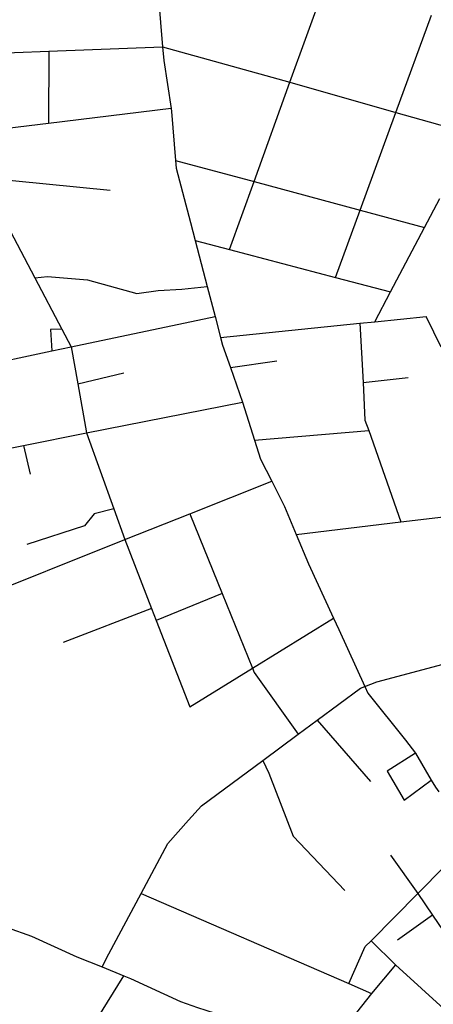
# Model space of a CAD drawing. Extents: x 318165 to 809703, y 988000 to 3368451.
# Drawn here: x 332723 to 332886, y 3363633 to 3364020 of the extents above; entities that cross this region are included whole.
import ezdxf

# ---------------------------------------------------------------- set-up
doc = ezdxf.new("R2010")
doc.units = 0
doc.header["$LTSCALE"] = 10
doc.header["$MEASUREMENT"] = 0
doc.layers.add('AMBI_EIXORUA', color=252, linetype='CONTINUOUS')

msp = doc.modelspace()

# ---------------------------------------------------------------- linework, layer by layer
at = {"layer": 'AMBI_EIXORUA'}
for points, elevation in [([(332777.07, 3364048.13), (332777.66, 3364028.56), (332779.26, 3364009.25)], 3567.25), ([(332829.37, 3363995.35), (332842.72, 3364032.2)], 3585.61), ([(332871.04, 3363983.47), (332885.03, 3364021.67)], 3598.57), ([(332734.44, 3364007.5), (332779.26, 3364009.25)], 3567.52), ([(332779.26, 3364009.25), (332829.37, 3363995.35)], 3585.88), ([(332779.26, 3364009.25), (332779.69, 3364003.85), (332782.66, 3363984.95)], 3594.25), ([(332707.33, 3364006.55), (332734.44, 3364007.5)], 3566.71), ([(332734.44, 3364007.5), (332734.4, 3363979.15)], 3597.49), ([(332815.25, 3363956.33), (332829.37, 3363995.35)], 3626.38), ([(332829.37, 3363995.35), (332871.04, 3363983.47)], 3598.84), ([(332734.4, 3363979.15), (332718.15, 3363977.12), (332698.63, 3363983.6)], 3598.03), ([(332782.66, 3363984.95), (332734.4, 3363979.15)], 3597.22), ([(332782.66, 3363984.95), (332782.82, 3363983.87), (332784.33, 3363964.57)], 3616.39), ([(332856.98, 3363944.99), (332871.04, 3363983.47)], 3641.5), ([(332871.04, 3363983.47), (332901.51, 3363974.83)], 3610.18), ([(332784.33, 3363964.57), (332815.25, 3363956.33)], 3626.65), ([(332784.33, 3363964.57), (332784.58, 3363961.46), (332790.27, 3363940.13), (332792.12, 3363933.11)], 3651.49), ([(332708.14, 3363957.82), (332758.68, 3363952.82)], 3627.46), ([(332708.14, 3363957.82), (332728.94, 3363918.4)], 3667.69), ([(332805.56, 3363929.47), (332815.25, 3363956.33)], 3657.16), ([(332815.25, 3363956.33), (332856.98, 3363944.99)], 3641.77), ([(332882.32, 3363938.24), (332888.32, 3363949.58)], 3650.14), ([(332847.33, 3363918.53), (332856.98, 3363944.99)], 3672.01), ([(332856.98, 3363944.99), (332882.32, 3363938.24)], 3650.41), ([(332868.99, 3363912.86), (332882.32, 3363938.24)], 3679.84), ([(332792.12, 3363933.11), (332805.56, 3363929.47)], 3657.43), ([(332792.12, 3363933.11), (332796.82, 3363915.02)], 3674.17), ([(332805.56, 3363929.47), (332847.33, 3363918.53)], 3672.28), ([(332728.94, 3363918.4), (332733.91, 3363918.94), (332749.76, 3363917.59), (332769.1, 3363912.19), (332777.57, 3363913.4), (332786.79, 3363913.94), (332796.82, 3363915.02)], 3674.71), ([(332728.94, 3363918.4), (332739.58, 3363898.15)], 3690.37), ([(332847.33, 3363918.53), (332868.99, 3363912.86)], 3680.11), ([(332796.82, 3363915.02), (332799.94, 3363903.14)], 3686.05), ([(332862.76, 3363901.12), (332868.99, 3363912.86)], 3694.15), ([(332743.26, 3363891.26), (332799.94, 3363903.14)], 3700.36), ([(332799.94, 3363903.14), (332802.09, 3363894.91)], 3698.74), ([(332802.09, 3363894.91), (332856.92, 3363900.58)], 3698.47), ([(332856.92, 3363900.58), (332862.76, 3363901.12)], 3694.96), ([(332856.92, 3363900.58), (332858.12, 3363877.22)], 3729.52), ([(332862.76, 3363901.12), (332882.93, 3363903.14), (332882.98, 3363903.01)], 3693.88), ([(332882.98, 3363903.01), (332888.75, 3363891.26)], 3708.46), ([(332739.58, 3363898.15), (332735.18, 3363898.01), (332735.65, 3363889.64)], 3701.98), ([(332739.58, 3363898.15), (332743.26, 3363891.26)], 3700.63), ([(332802.09, 3363894.91), (332802.86, 3363891.94), (332805.92, 3363883.16)], 3714.4), ([(332671.63, 3363888.16), (332704.93, 3363883.16), (332735.65, 3363889.64)], 3707.38), ([(332735.65, 3363889.64), (332743.26, 3363891.26)], 3701.71), ([(332743.26, 3363891.26), (332745.87, 3363876.68)], 3718.45), ([(332805.92, 3363883.16), (332824.18, 3363885.73)], 3714.13), ([(332805.92, 3363883.16), (332810.64, 3363869.53)], 3734.38), ([(332745.87, 3363876.68), (332764.03, 3363881)], 3718.18), ([(332858.12, 3363877.22), (332875.92, 3363879.11)], 3729.25), ([(332745.87, 3363876.68), (332749.38, 3363857.38)], 3743.29), ([(332858.12, 3363877.22), (332858.86, 3363862.37), (332860.34, 3363858.32)], 3748.42), ([(332749.38, 3363857.38), (332810.64, 3363869.53)], 3743.02), ([(332810.64, 3363869.53), (332815.41, 3363854.54)], 3750.58), ([(332815.41, 3363854.54), (332860.34, 3363858.32)], 3750.31), ([(332860.34, 3363858.32), (332873.05, 3363822.41)], 3797.29), ([(332724.51, 3363852.38), (332749.38, 3363857.38)], 3747.88), ([(332749.38, 3363857.38), (332760.06, 3363827.54)], 3784.33), ([(332815.41, 3363854.54), (332817.83, 3363846.98), (332822.24, 3363838.34)], 3772.45), ([(332711.35, 3363849.82), (332724.51, 3363852.38)], 3749.77), ([(332724.51, 3363852.38), (332727.15, 3363841.18)], 3764.35), ([(332790.03, 3363825.52), (332822.24, 3363838.34)], 3790), ([(332822.24, 3363838.34), (332827.23, 3363828.49), (332831.83, 3363817.42)], 3801.07), ([(332760.06, 3363827.54), (332752.28, 3363825.52), (332748.55, 3363820.79), (332725.78, 3363813.5)], 3799.18), ([(332760.06, 3363827.54), (332764.41, 3363815.39)], 3799.72), ([(332873.05, 3363822.41), (332919.93, 3363827.95)], 3797.02), ([(332764.41, 3363815.39), (332790.03, 3363825.52)], 3799.45), ([(332790.03, 3363825.52), (332802.71, 3363794.2)], 3822.67), ([(332831.83, 3363817.42), (332873.05, 3363822.41)], 3800.8), ([(332702.71, 3363790.82), (332764.41, 3363815.39)], 3821.32), ([(332764.41, 3363815.39), (332774.94, 3363788.26)], 3825.91), ([(332831.83, 3363817.42), (332836.65, 3363805.81), (332846.49, 3363784.48)], 3833.47), ([(332802.71, 3363794.2), (332776.77, 3363783.53)], 3828.88), ([(332802.71, 3363794.2), (332814.57, 3363764.77)], 3855.07), ([(332774.94, 3363788.26), (332740.2, 3363774.89)], 3838.33), ([(332774.94, 3363788.26), (332776.77, 3363783.53)], 3829.15), ([(332814.57, 3363764.77), (332846.49, 3363784.48)], 3854.8), ([(332846.49, 3363784.48), (332848.59, 3363780.02), (332858.83, 3363757.61)], 3867.49), ([(332776.77, 3363783.53), (332789.95, 3363749.65)], 3872.62), ([(332858.83, 3363757.61), (332863.6, 3363759.5), (332927.05, 3363776.38), (332935.78, 3363778.81)], 3867.22), ([(332789.95, 3363749.65), (332814.57, 3363764.77)], 3872.35), ([(332814.57, 3363764.77), (332815.24, 3363763.15), (332832.64, 3363738.85)], 3888.01), ([(332840.12, 3363744.38), (332857.19, 3363756.94), (332858.83, 3363757.61)], 3880.45), ([(332858.83, 3363757.61), (332860.04, 3363755.05), (332874.78, 3363736.55), (332878.78, 3363731.42)], 3899.62), ([(332832.64, 3363738.85), (332840.12, 3363744.38)], 3887.74), ([(332840.12, 3363744.38), (332861.07, 3363720.22)], 3911.23), ([(332818.69, 3363728.45), (332832.64, 3363738.85)], 3899.89), ([(332878.78, 3363731.42), (332867.65, 3363724.27), (332874.36, 3363712.93), (332884.91, 3363720.76)], 3929.86), ([(332878.78, 3363731.42), (332884.91, 3363720.76)], 3912.58), ([(332770.84, 3363676.21), (332781.3, 3363695.92), (332789.45, 3363705.1), (332794.63, 3363710.63), (332818.69, 3363728.45)], 3963.07), ([(332818.69, 3363728.45), (332821.02, 3363723.59), (332830.57, 3363698.75), (332850.95, 3363677.42)], 3967.12), ([(332884.91, 3363720.76), (332886.6, 3363718.06), (332887.96, 3363716.17)], 3923.92), ([(332879.66, 3363676.21), (332900.75, 3363697.54)], 3971.98), ([(332868.89, 3363691.33), (332879.66, 3363676.21)], 3972.25), ([(332755.42, 3363647.32), (332758.15, 3363652.45), (332770.84, 3363676.21)], 4003.3), ([(332770.84, 3363676.21), (332852.6, 3363640.84)], 4017.34), ([(332861.33, 3363657.58), (332879.66, 3363676.21)], 3993.85), ([(332879.66, 3363676.21), (332885.46, 3363667.7)], 3982.78), ([(332885.46, 3363667.7), (332871.68, 3363657.85)], 3994.12), ([(332885.46, 3363667.7), (332923.6, 3363611.68), (332926.76, 3363607.09)], 4076.47), ([(332718.15, 3363662.84), (332727.69, 3363659.47), (332745.45, 3363651.23), (332755.42, 3363647.32)], 4003.57), ([(332852.6, 3363640.84), (332858.96, 3363655.28), (332861.33, 3363657.58)], 4017.07), ([(332861.33, 3363657.58), (332870.9, 3363648.13)], 4007.62), ([(332755.42, 3363647.32), (332763.94, 3363643.81)], 4007.08), ([(332870.9, 3363648.13), (332861.46, 3363636.92)], 4027.6), ([(332870.9, 3363648.13), (332900.16, 3363621.53)], 4053.79), ([(332749.51, 3363620.32), (332763.94, 3363643.81)], 4046.5), ([(332763.94, 3363643.81), (332766.59, 3363642.73), (332786.34, 3363633.68), (332792.97, 3363631.39), (332799.53, 3363629.23)], 4035.7), ([(332852.6, 3363640.84), (332861.46, 3363636.92)], 4027.87), ([(332861.46, 3363636.92), (332841.22, 3363611.27)], 4064.32)]:
    msp.add_lwpolyline(points, dxfattribs=dict(at, elevation=elevation))

doc.saveas('drawing.dxf')
